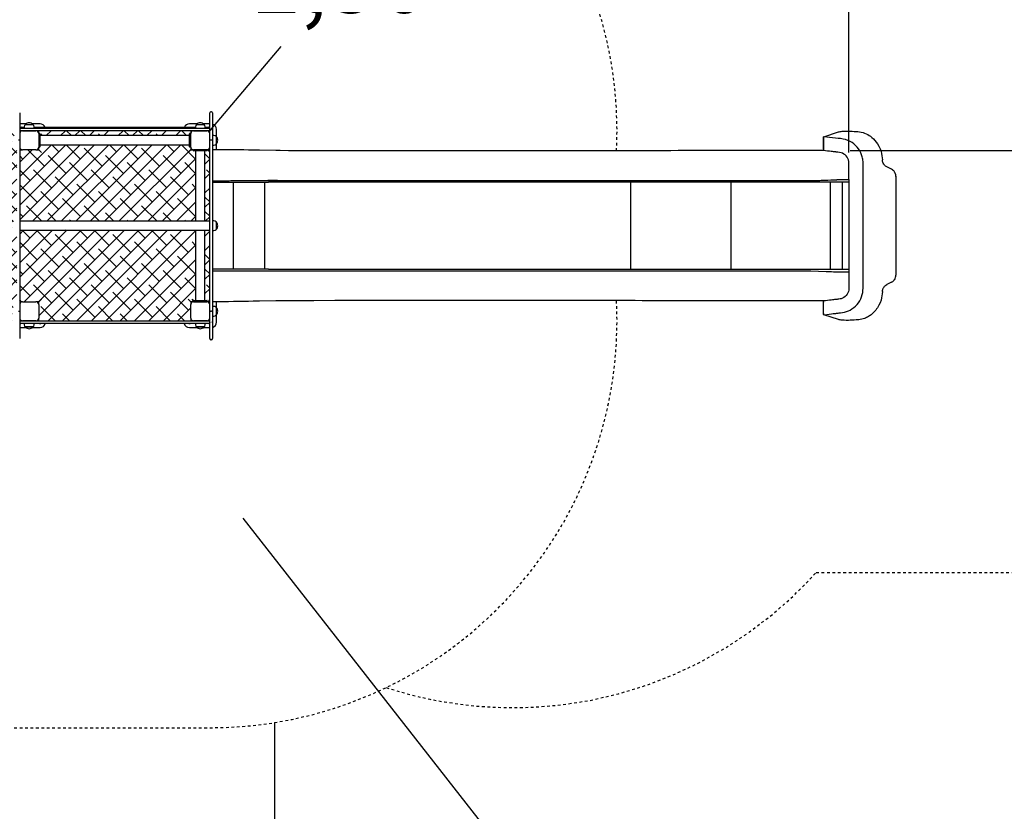
# Model space of a CAD drawing. Units: millimetres. Extents: x 2011 to 2184, y 2466 to 2632.
# Drawn here: x 2111 to 2147, y 2517 to 2547 of the extents above; entities that cross this region are included whole.
import ezdxf

# ---------------------------------------------------------------- set-up
doc = ezdxf.new("R2010")
doc.units = ezdxf.units.MM
doc.linetypes.add('TRAZOS', pattern=[0.75, 0.5, -0.25])
doc.layers.add('COTAS', color=7, linetype='Continuous')
doc.layers.add('MAGENTA', color=6, linetype='Continuous')
doc.styles.add('ROMANS', font='romans')
doc.styles.get("Standard").update_dxf_attribs({"font": 'arial.ttf'})
doc.dimstyles.get("Standard").update_dxf_attribs({"dimtxt": 0.18, "dimasz": 0.18, "dimexe": 0.18, "dimexo": 0.0625, "dimgap": 0.09, "dimtad": 0, "dimtih": 1, "dimtoh": 1, "dimdec": 4, "dimzin": 0, "dimdsep": 46, "dimtxsty": 'Standard', "dimcen": 0.09, "dimadec": 0, "dimazin": 0, "dimtfac": 1, "dimtdec": 4, "dimtofl": 0, "dimtmove": 0, "dimatfit": 3, "dimfxl": 1, "dimtolj": 1, "dimtzin": 0, "dimarcsym": 0})

# ---------------------------------------------------------------- blocks, each defined once
blk = doc.blocks.new('*D16')
at = {"layer": 'COTAS', "color": 0, "lineweight": -2, "transparency": 16777216}
for p, q in [((2048.438, 2521.331), (2048.438, 2579.079)), ((2161.768, 2539.923), (2161.768, 2579.079)), ((2050.438, 2578.079), (2096.305, 2578.079)), ((2159.768, 2578.079), (2113.901, 2578.079))]:
    blk.add_line(p, q, dxfattribs=at)
at = {"layer": 'COTAS', "color": 0, "transparency": 16777216}
for points in [[(2050.438, 2578.412), (2050.438, 2577.745), (2048.438, 2578.079)], [(2159.768, 2578.412), (2159.768, 2577.745), (2161.768, 2578.079)]]:
    blk.add_solid(points, dxfattribs=at)
at = {"layer": 'Defpoints', "color": 0, "transparency": 16777216}
for p in [(2161.768, 2578.079), (2161.768, 2538.923), (2048.438, 2520.331)]:
    blk.add_point(p, dxfattribs=at)
at = {"layer": 'COTAS', "color": 7, "transparency": 16777216, "insert": (2105.103, 2578.079), "char_height": 2.5, "attachment_point": 5, "style": 'ROMANS'}
blk.add_mtext('\\A1;11,33 m', dxfattribs=at)
blk = doc.blocks.new('*D18')
at = {"layer": 'COTAS', "color": 0, "lineweight": -2, "transparency": 16777216}
for p, q in [((2068.439, 2523.066), (2068.439, 2574.342)), ((2141.767, 2541.666), (2141.767, 2574.342)), ((2070.439, 2573.342), (2100.294, 2573.342)), ((2139.767, 2573.342), (2109.913, 2573.342))]:
    blk.add_line(p, q, dxfattribs=at)
at = {"layer": 'COTAS', "color": 0, "transparency": 16777216}
for points in [[(2070.439, 2573.675), (2070.439, 2573.008), (2068.439, 2573.342)], [(2139.767, 2573.675), (2139.767, 2573.008), (2141.767, 2573.342)]]:
    blk.add_solid(points, dxfattribs=at)
at = {"layer": 'Defpoints', "color": 0, "transparency": 16777216}
for p in [(2068.439, 2573.342), (2141.767, 2540.666), (2068.439, 2522.066)]:
    blk.add_point(p, dxfattribs=at)
at = {"layer": 'COTAS', "color": 7, "transparency": 16777216, "insert": (2105.103, 2573.342), "char_height": 2.5, "attachment_point": 5, "style": 'ROMANS'}
blk.add_mtext('\\A1;7,46', dxfattribs=at)
blk = doc.blocks.new('*D20')
at = {"layer": 'COTAS', "color": 0, "lineweight": -2, "transparency": 16777216}
for p, q in [((2126.635, 2552.382), (2125.081, 2550.549)), ((2118.228, 2542.466), (2120.862, 2545.573))]:
    blk.add_line(p, q, dxfattribs=at)
at = {"layer": 'COTAS', "color": 0, "transparency": 16777216}
blk.add_solid([(2126.381, 2552.597), (2126.889, 2552.166), (2127.928, 2553.907)], dxfattribs=at)
at = {"layer": 'Defpoints', "color": 0, "transparency": 16777216}
for p in [(2127.928, 2553.907), (2118.228, 2542.466)]:
    blk.add_point(p, dxfattribs=at)
at = {"layer": 'COTAS', "color": 7, "transparency": 16777216, "insert": (2123.021, 2548.061), "char_height": 2.5, "attachment_point": 5, "style": 'ROMANS'}
blk.add_mtext('\\A1;1,50', dxfattribs=at)
blk = doc.blocks.new('*D26')
at = {"layer": 'COTAS', "color": 0, "lineweight": -2, "transparency": 16777216}
for p, q in [((2152.768, 2551.728), (2169.53, 2551.728)), ((2168.53, 2549.728), (2168.53, 2549.221)), ((2168.53, 2543.738), (2168.53, 2544.245)), ((2141.813, 2541.738), (2169.53, 2541.738))]:
    blk.add_line(p, q, dxfattribs=at)
at = {"layer": 'COTAS', "color": 0, "transparency": 16777216}
for points in [[(2168.196, 2549.728), (2168.863, 2549.728), (2168.53, 2551.728)], [(2168.196, 2543.738), (2168.863, 2543.738), (2168.53, 2541.738)]]:
    blk.add_solid(points, dxfattribs=at)
at = {"layer": 'Defpoints', "color": 0, "transparency": 16777216}
for p in [(2151.768, 2551.728), (2140.813, 2541.738), (2168.53, 2541.738)]:
    blk.add_point(p, dxfattribs=at)
at = {"layer": 'COTAS', "color": 7, "transparency": 16777216, "insert": (2168.53, 2546.733), "char_height": 2.5, "attachment_point": 5, "style": 'ROMANS'}
blk.add_mtext('\\A1;1,00', dxfattribs=at)

msp = doc.modelspace()

# ---------------------------------------------------------------- hatches: boundary and pattern name
at = {"layer": 'COTAS'}
h = msp.add_hatch(dxfattribs=at)
h.set_pattern_fill('ANSI38', scale=3, style=0)
h.set_pattern_definition([(45, (2063.61264, 2500.05886), (-0.265165, 0.265165), []), (135, (2063.61264, 2500.05886), (-0.7954951, 0.265165), [0.9375, -0.5625])])
h.paths.add_polyline_path([(2105.49804, 2541.51577), (2105.49804, 2541.70577, -0.18448309), (2105.51332, 2541.74577), (2105.43804, 2541.74577), (2105.43804, 2541.62577, -0.41421356), (2105.41804, 2541.60577), (2105.38804, 2541.60577), (2105.38804, 2541.56577), (2105.38804, 2541.16577, -1), (2105.16804, 2541.16577), (2105.16804, 2541.56577), (2105.16804, 2541.60577), (2105.13804, 2541.60577, -0.41421356), (2105.11804, 2541.62577), (2105.11804, 2541.74577), (2104.95804, 2541.74577, -0.23606798), (2104.91804, 2541.76577), (2099.22804, 2541.76577), (2098.72804, 2541.76577), (2098.62804, 2541.76577), (2098.62804, 2541.20975), (2098.62804, 2539.90398), (2098.62804, 2538.96997), (2098.62804, 2538.96577), (2098.62804, 2537.63746), (2098.62804, 2536.17577, -0.16227766), (2098.65804, 2536.18577), (2099.29804, 2536.18577, -0.23606798), (2099.33804, 2536.16577), (2099.45804, 2536.16577), (2099.45804, 2535.7856), (2099.45804, 2535.51319), (2104.79804, 2535.51319), (2104.79804, 2535.7856), (2104.79804, 2536.16577), (2104.91804, 2536.16577, -0.23606798), (2104.95804, 2536.18577), (2105.11804, 2536.18577), (2105.11804, 2536.30577, -0.41421356), (2105.13804, 2536.32577), (2105.16804, 2536.32577), (2105.16804, 2536.36577), (2105.16804, 2536.76577, -1), (2105.38804, 2536.76577), (2105.38804, 2536.36577), (2105.38804, 2536.32577), (2105.41804, 2536.32577, -0.41421356), (2105.43804, 2536.30577), (2105.43804, 2536.18577), (2105.51332, 2536.18577, -0.18448309), (2105.49804, 2536.22577), (2105.49804, 2536.41577)])
h.paths.add_polyline_path([(2111.12804, 2538.73266), (2111.12804, 2538.78577), (2111.07914, 2538.78577, -0.23935431), (2110.9984, 2538.82677), (2110.99304, 2538.82677, -0.44219076), (2110.99804, 2539.10931), (2110.99804, 2539.10477), (2110.9984, 2539.10477, -0.23935431), (2111.07914, 2539.14577), (2111.12804, 2539.14577), (2111.12804, 2539.19887), (2111.12804, 2540.89832), (2111.12804, 2541.53839), (2111.12804, 2541.93577), (2111.07914, 2541.93577, -0.23935431), (2110.9984, 2541.97677), (2110.99304, 2541.97677, -0.44219076), (2110.99804, 2542.25931), (2110.99804, 2542.25477), (2110.9984, 2542.25477, -0.23935431), (2111.07914, 2542.29577), (2111.12804, 2542.29577), (2111.12804, 2542.46577), (2109.75634, 2542.46577), (2108.42804, 2542.46577), (2107.09973, 2542.46577), (2105.63804, 2542.46577, -0.16227766), (2105.64804, 2542.43577), (2105.64804, 2541.79577, -0.23606798), (2105.62804, 2541.75577), (2105.62804, 2541.51577), (2105.62804, 2536.41577), (2105.62804, 2536.17577, -0.23606798), (2105.64804, 2536.13577), (2105.64804, 2535.49577, -0.16227766), (2105.63804, 2535.46577), (2107.09973, 2535.46577), (2108.42804, 2535.46577), (2109.75564, 2535.46577), (2111.12804, 2535.46577), (2111.12804, 2535.63577), (2111.07914, 2535.63577, -0.23935431), (2110.9984, 2535.67677), (2110.99304, 2535.67677, -0.44219076), (2110.99804, 2535.95931), (2110.99804, 2535.95477), (2110.9984, 2535.95477, -0.23935431), (2111.07914, 2535.99577), (2111.12804, 2535.99577), (2111.12804, 2536.39314), (2111.12804, 2537.03321)])
h.paths.add_polyline_path([(2117.70804, 2541.72577), (2117.62804, 2541.72577), (2117.62804, 2541.76577), (2117.52804, 2541.76577), (2117.52804, 2541.86577), (2117.47804, 2541.86577), (2117.47804, 2541.94577), (2111.96804, 2541.94577), (2111.96804, 2541.86577), (2111.92804, 2541.86577), (2111.92804, 2541.76577), (2111.82804, 2541.76577), (2111.32804, 2541.76577), (2111.22804, 2541.76577), (2111.22804, 2541.53839), (2111.22804, 2540.89832), (2111.22804, 2539.19887), (2111.22804, 2539.13077), (2117.70804, 2539.13077)])
h.paths.add_polyline_path([(2117.70804, 2538.80077), (2111.22804, 2538.80077), (2111.22804, 2538.73266), (2111.22804, 2537.03321), (2111.22804, 2536.39314), (2111.22804, 2536.16577), (2111.32804, 2536.16577), (2111.82804, 2536.16577), (2111.92804, 2536.16577), (2111.92804, 2536.06577), (2111.92804, 2535.56577), (2111.92804, 2535.46577), (2112.78269, 2535.46577), (2113.17339, 2535.46577), (2114.53269, 2535.46577), (2114.92339, 2535.46577), (2116.28269, 2535.46577), (2116.67339, 2535.46577), (2117.52804, 2535.46577), (2117.52804, 2535.56577), (2117.52804, 2536.06577), (2117.52804, 2536.16577), (2117.62804, 2536.16577), (2117.62804, 2536.21577), (2117.70804, 2536.21577)])
h.paths.add_polyline_path([(2118.22804, 2538.73266), (2118.22804, 2538.80077), (2118.04804, 2538.80077), (2118.04804, 2536.21577), (2118.12804, 2536.21577), (2118.12804, 2536.16577, 0.41421356), (2118.22804, 2536.26577), (2118.22804, 2536.39314), (2118.22804, 2537.03321)])
h.paths.add_polyline_path([(2118.22804, 2540.89832), (2118.22804, 2541.53839), (2118.22804, 2541.66577, 0.41421356), (2118.12804, 2541.76577), (2118.12804, 2541.72577), (2118.04804, 2541.72577), (2118.04804, 2539.13077), (2118.22804, 2539.13077), (2118.22804, 2539.19887)])
h.paths.add_polyline_path([(2117.52804, 2542.46577), (2116.67339, 2542.46577), (2116.28269, 2542.46577), (2114.92339, 2542.46577), (2114.53269, 2542.46577), (2113.17339, 2542.46577), (2112.78269, 2542.46577), (2111.92804, 2542.46577), (2111.92804, 2542.36577), (2111.96804, 2542.36577), (2111.96804, 2542.28577), (2117.47804, 2542.28577), (2117.47804, 2542.36577), (2117.52804, 2542.36577)])

# ---------------------------------------------------------------- linework, layer by layer
at = {"layer": 'COTAS', "color": 7}
for p, q in [((2111.22804, 2543.12577), (2111.22804, 2542.11756)), ((2118.22804, 2542.11756), (2118.22804, 2543.12577)), ((2118.28804, 2543.16577), (2118.26804, 2543.16577)), ((2118.32804, 2543.12577), (2118.32804, 2542.11756)), ((2111.45489, 2542.71577), (2111.22804, 2542.71577)), ((2111.97804, 2542.71577), (2111.70119, 2542.71577)), ((2117.75489, 2542.71577), (2117.47804, 2542.71577)), ((2118.22804, 2542.71577), (2118.00119, 2542.71577)), ((2111.22804, 2542.56577), (2111.26804, 2542.56577)), ((2111.26804, 2542.46577), (2111.22804, 2542.46577)), ((2111.26804, 2542.56577), (2112.78269, 2542.56577)), ((2112.78269, 2542.46577), (2111.26804, 2542.46577)), ((2111.28804, 2542.59577), (2111.32804, 2542.59577)), ((2111.32804, 2542.59577), (2111.39804, 2542.59577)), ((2111.32804, 2542.46577), (2111.82804, 2542.46577)), ((2111.39804, 2542.61466), (2111.39804, 2542.56577)), ((2111.43904, 2542.70077), (2111.71704, 2542.70077)), ((2111.43904, 2542.70077), (2111.43904, 2542.6954)), ((2111.43954, 2542.69577), (2111.71654, 2542.69577)), ((2111.71704, 2542.6954), (2111.71704, 2542.70077)), ((2111.75804, 2542.56577), (2111.75804, 2542.61466)), ((2111.75804, 2542.59577), (2117.69804, 2542.59577)), ((2111.92804, 2542.36577), (2111.92804, 2542.46577)), ((2111.92804, 2542.36577), (2111.92804, 2541.86577)), ((2111.92804, 2542.36577), (2111.95804, 2542.36577)), ((2111.96804, 2542.35577), (2111.96804, 2541.87577)), ((2112.78269, 2542.56577), (2113.17339, 2542.56577)), ((2113.17339, 2542.46577), (2112.78269, 2542.46577)), ((2113.17339, 2542.56577), (2114.53269, 2542.56577)), ((2114.53269, 2542.46577), (2113.17339, 2542.46577)), ((2114.53269, 2542.56577), (2114.92339, 2542.56577)), ((2114.92339, 2542.46577), (2114.53269, 2542.46577)), ((2114.92339, 2542.56577), (2116.28269, 2542.56577)), ((2116.28269, 2542.46577), (2114.92339, 2542.46577)), ((2116.28269, 2542.56577), (2116.67339, 2542.56577)), ((2116.67339, 2542.46577), (2116.28269, 2542.46577)), ((2116.67339, 2542.56577), (2118.18804, 2542.56577)), ((2118.18804, 2542.46577), (2116.67339, 2542.46577)), ((2117.47804, 2541.87577), (2117.47804, 2542.35577)), ((2117.51804, 2542.36577), (2117.48804, 2542.36577)), ((2117.52804, 2542.46577), (2117.52804, 2542.36577)), ((2117.52804, 2541.86577), (2117.52804, 2542.36577)), ((2117.62804, 2542.46577), (2118.12804, 2542.46577)), ((2117.69804, 2542.61466), (2117.69804, 2542.56577)), ((2117.73904, 2542.70077), (2118.01704, 2542.70077)), ((2117.73904, 2542.70077), (2117.73904, 2542.6954)), ((2117.73954, 2542.69577), (2118.01654, 2542.69577)), ((2118.01704, 2542.6954), (2118.01704, 2542.70077)), ((2118.05804, 2542.56577), (2118.05804, 2542.61466)), ((2118.05804, 2542.59577), (2118.12804, 2542.59577)), ((2118.12804, 2542.59577), (2118.16804, 2542.59577)), ((2118.22268, 2542.48577), (2118.22804, 2542.48577)), ((2118.47804, 2542.23891), (2118.47804, 2542.51577)), ((2140.84055, 2542.2456), (2141.38128, 2542.42509)), ((2111.22804, 2542.11756), (2111.22804, 2541.53839)), ((2117.47804, 2542.28577), (2111.96804, 2542.28577)), ((2118.22804, 2541.53839), (2118.22804, 2542.11756)), ((2118.28804, 2542.11577), (2118.26804, 2542.11577)), ((2118.37693, 2542.29577), (2118.32804, 2542.29577)), ((2118.32804, 2542.11756), (2118.32804, 2539.14577)), ((2118.46304, 2542.25477), (2118.45767, 2542.25477)), ((2118.45804, 2542.25427), (2118.45804, 2541.97727)), ((2118.46304, 2542.25477), (2118.46304, 2541.97677)), ((2118.47804, 2541.7656), (2118.47804, 2541.99262)), ((2140.82752, 2541.78668), (2140.82752, 2542.1972)), ((2140.82752, 2542.1972), (2140.82752, 2541.78668)), ((2111.22804, 2541.76577), (2111.32804, 2541.76577)), ((2111.82804, 2541.76577), (2111.32804, 2541.76577)), ((2111.82804, 2541.76577), (2111.92804, 2541.76577)), ((2111.92804, 2541.76577), (2111.92804, 2541.86577)), ((2111.92804, 2541.86577), (2111.95804, 2541.86577)), ((2112.02804, 2541.66577), (2111.92804, 2541.76577)), ((2111.96804, 2541.94577), (2117.47804, 2541.94577)), ((2117.42804, 2541.66577), (2117.52804, 2541.76577)), ((2117.51804, 2541.86577), (2117.48804, 2541.86577)), ((2117.52804, 2541.86577), (2117.52804, 2541.76577)), ((2117.52804, 2541.76577), (2117.62804, 2541.76577)), ((2118.12804, 2541.76577), (2117.62804, 2541.76577)), ((2117.62804, 2541.76577), (2117.62804, 2541.73577)), ((2118.11804, 2541.72577), (2117.63804, 2541.72577)), ((2117.70804, 2541.72577), (2117.70804, 2539.13077)), ((2118.04804, 2539.13077), (2118.04804, 2541.72577)), ((2118.12804, 2541.76577), (2118.12804, 2541.73577)), ((2118.22804, 2541.74577), (2118.18804, 2541.74577)), ((2118.21464, 2541.71577), (2118.22804, 2541.71577)), ((2118.32804, 2541.93577), (2118.37693, 2541.93577)), ((2118.45767, 2541.97677), (2118.46304, 2541.97677)), ((2111.22804, 2541.53839), (2111.22804, 2540.89832)), ((2118.22804, 2540.89832), (2118.22804, 2541.53839)), ((2143.33166, 2541.04984), (2143.16723, 2541.13206)), ((2111.22804, 2540.89832), (2111.22804, 2539.19887)), ((2118.22804, 2539.19887), (2118.22804, 2540.89832)), ((2118.32804, 2540.89832), (2118.32804, 2539.19887)), ((2118.32804, 2540.56577), (2120.39304, 2540.56577)), ((2119.09457, 2540.56577), (2119.09457, 2537.36577)), ((2120.25341, 2537.36577), (2120.25341, 2540.56577)), ((2141.76752, 2540.56577), (2120.39304, 2540.56577)), ((2133.72802, 2540.56577), (2133.72802, 2537.36577)), ((2137.42963, 2537.36577), (2137.42963, 2540.56577)), ((2141.07545, 2540.56577), (2141.07545, 2537.36577)), ((2141.52916, 2537.36577), (2141.52916, 2540.56577)), ((2143.49976, 2540.78902), (2143.49976, 2540.78381)), ((2143.49977, 2540.78372), (2143.49977, 2537.14785)), ((2111.22804, 2539.19887), (2111.22804, 2538.73266)), ((2118.22804, 2539.13077), (2111.22804, 2539.13077)), ((2118.22804, 2538.73266), (2118.22804, 2539.19887)), ((2118.32804, 2539.19887), (2118.32804, 2538.73266)), ((2118.37693, 2539.14577), (2118.32804, 2539.14577)), ((2118.46304, 2539.10477), (2118.45767, 2539.10477)), ((2118.45804, 2539.10427), (2118.45804, 2538.82727)), ((2118.46304, 2539.10477), (2118.46304, 2538.82677)), ((2111.22804, 2538.80077), (2118.22804, 2538.80077)), ((2111.22804, 2538.73266), (2111.22804, 2537.03321)), ((2117.70804, 2538.80077), (2117.70804, 2536.21577)), ((2118.04804, 2536.21577), (2118.04804, 2538.80077)), ((2118.22804, 2537.03321), (2118.22804, 2538.73266)), ((2118.32804, 2538.78577), (2118.37693, 2538.78577)), ((2118.32804, 2538.73266), (2118.32804, 2537.03321)), ((2118.45767, 2538.82677), (2118.46304, 2538.82677)), ((2120.39304, 2537.36577), (2118.32804, 2537.36577)), ((2120.39304, 2537.36577), (2141.76752, 2537.36577)), ((2111.22804, 2537.03321), (2111.22804, 2536.39314)), ((2118.22804, 2536.39314), (2118.22804, 2537.03321)), ((2118.32804, 2537.03321), (2118.32804, 2536.39314)), ((2143.49976, 2537.14781), (2143.49976, 2537.1427)), ((2143.33166, 2536.88173), (2143.16723, 2536.79952)), ((2111.22804, 2536.39314), (2111.22804, 2535.81397)), ((2111.92804, 2536.16577), (2112.02804, 2536.26577)), ((2117.52804, 2536.16577), (2117.42804, 2536.26577)), ((2117.62804, 2536.17577), (2117.62804, 2536.20577)), ((2117.63804, 2536.21577), (2118.11804, 2536.21577)), ((2118.12804, 2536.17577), (2118.12804, 2536.20577)), ((2118.22804, 2536.21577), (2118.21464, 2536.21577)), ((2118.22804, 2535.81397), (2118.22804, 2536.39314)), ((2118.32804, 2536.39314), (2118.32804, 2535.81397)), ((2111.32804, 2536.16577), (2111.22804, 2536.16577)), ((2111.32804, 2536.16577), (2111.82804, 2536.16577)), ((2111.92804, 2536.16577), (2111.82804, 2536.16577)), ((2111.92804, 2536.06577), (2111.92804, 2536.16577)), ((2111.92804, 2536.06577), (2111.92804, 2535.56577)), ((2117.52804, 2536.16577), (2117.52804, 2536.06577)), ((2117.62804, 2536.16577), (2117.52804, 2536.16577)), ((2117.52804, 2535.56577), (2117.52804, 2536.06577)), ((2117.62804, 2536.16577), (2118.12804, 2536.16577)), ((2118.18804, 2536.18577), (2118.22804, 2536.18577)), ((2118.37693, 2535.99577), (2118.32804, 2535.99577)), ((2118.46304, 2535.95477), (2118.45767, 2535.95477)), ((2118.45804, 2535.95427), (2118.45804, 2535.67727)), ((2118.46304, 2535.95477), (2118.46304, 2535.67677)), ((2118.47804, 2535.93891), (2118.47804, 2536.16593)), ((2140.82752, 2535.73433), (2140.82752, 2536.14485)), ((2140.82752, 2535.73433), (2140.82752, 2536.14485)), ((2111.22804, 2535.81397), (2111.22804, 2534.80577)), ((2111.22804, 2535.46577), (2111.26804, 2535.46577)), ((2111.26804, 2535.46577), (2112.78269, 2535.46577)), ((2111.82804, 2535.46577), (2111.32804, 2535.46577)), ((2111.92804, 2535.46577), (2111.92804, 2535.56577)), ((2112.78269, 2535.46577), (2113.17339, 2535.46577)), ((2113.17339, 2535.46577), (2114.53269, 2535.46577)), ((2114.53269, 2535.46577), (2114.92339, 2535.46577)), ((2114.92339, 2535.46577), (2116.28269, 2535.46577)), ((2116.28269, 2535.46577), (2116.67339, 2535.46577)), ((2116.67339, 2535.46577), (2118.18804, 2535.46577)), ((2117.52804, 2535.56577), (2117.52804, 2535.46577)), ((2118.12804, 2535.46577), (2117.62804, 2535.46577)), ((2118.22804, 2534.80577), (2118.22804, 2535.81397)), ((2118.28804, 2535.81577), (2118.26804, 2535.81577)), ((2118.32804, 2535.81397), (2118.32804, 2534.80577)), ((2118.32804, 2535.63577), (2118.37693, 2535.63577)), ((2118.45767, 2535.67677), (2118.46304, 2535.67677)), ((2118.47804, 2535.41577), (2118.47804, 2535.69262)), ((2141.38128, 2535.50645), (2140.84055, 2535.68593)), ((2111.26804, 2535.36577), (2111.22804, 2535.36577)), ((2111.22804, 2535.21577), (2111.45489, 2535.21577)), ((2112.78269, 2535.36577), (2111.26804, 2535.36577)), ((2111.39804, 2535.36577), (2111.39804, 2535.31687)), ((2111.43904, 2535.23613), (2111.43904, 2535.23077)), ((2111.715, 2535.23077), (2111.43904, 2535.23077)), ((2111.71451, 2535.23577), (2111.43954, 2535.23577)), ((2111.70119, 2535.21577), (2111.97804, 2535.21577)), ((2111.71704, 2535.23077), (2111.715, 2535.23077)), ((2111.71704, 2535.23077), (2111.71704, 2535.23613)), ((2111.75804, 2535.31687), (2111.75804, 2535.36577)), ((2113.17339, 2535.36577), (2112.78269, 2535.36577)), ((2114.53269, 2535.36577), (2113.17339, 2535.36577)), ((2114.92339, 2535.36577), (2114.53269, 2535.36577)), ((2116.28269, 2535.36577), (2114.92339, 2535.36577)), ((2116.67339, 2535.36577), (2116.28269, 2535.36577)), ((2118.18804, 2535.36577), (2116.67339, 2535.36577)), ((2117.47804, 2535.21577), (2117.75489, 2535.21577)), ((2117.69804, 2535.36577), (2117.69804, 2535.31687)), ((2117.73904, 2535.23613), (2117.73904, 2535.23077)), ((2118.00791, 2535.23077), (2117.73904, 2535.23077)), ((2118.00744, 2535.23577), (2117.73954, 2535.23577)), ((2118.00119, 2535.21577), (2118.22804, 2535.21577)), ((2118.01704, 2535.23077), (2118.00791, 2535.23077)), ((2118.01704, 2535.23077), (2118.01704, 2535.23613)), ((2118.05804, 2535.31687), (2118.05804, 2535.36577)), ((2118.22804, 2535.44577), (2118.22268, 2535.44577)), ((2118.28804, 2534.76577), (2118.26804, 2534.76577)), ((2119.44, 2528.19477), (2135.61794, 2507.51284))]:
    msp.add_line(p, q, dxfattribs=at)
at = {"layer": 'COTAS', "color": 7, "flags": 128}
for points in [[(2141.38128, 2542.42509), (2141.40713, 2542.43213), (2141.43928, 2542.43817), (2141.47748, 2542.44318), (2141.52151, 2542.44712), (2141.5886, 2542.45068), (2141.6646, 2542.45225), (2141.74836, 2542.45179), (2141.81568, 2542.4501), (2141.88627, 2542.44725), (2141.95947, 2542.44335), (2142.03494, 2542.43852), (2142.0961, 2542.43384), (2142.16001, 2542.42689), (2142.22093, 2542.41644), (2142.28674, 2542.39962), (2142.34223, 2542.38098), (2142.40453, 2542.35503), (2142.45982, 2542.32728), (2142.51199, 2542.29661), (2142.56416, 2542.261), (2142.61361, 2542.22214), (2142.67347, 2542.16743), (2142.72773, 2542.10922), (2142.77651, 2542.04822), (2142.81995, 2541.9851), (2142.87265, 2541.89316), (2142.91608, 2541.79781), (2142.95031, 2541.70003), (2142.9702, 2541.62484), (2142.9852, 2541.54724), (2142.99512, 2541.46561), (2142.99917, 2541.39101)], [(2111.22804, 2542.11756), (2111.22802, 2542.1175), (2111.22706, 2542.11716), (2111.22195, 2542.11661), (2111.21302, 2542.11616), (2111.20128, 2542.11587), (2111.18804, 2542.11577)], [(2118.26804, 2542.11577), (2118.2548, 2542.11587), (2118.24305, 2542.11616), (2118.23412, 2542.11661), (2118.22901, 2542.11716), (2118.22806, 2542.1175), (2118.22804, 2542.11756)], [(2118.32804, 2542.11756), (2118.32802, 2542.1175), (2118.32706, 2542.11716), (2118.32195, 2542.11661), (2118.31302, 2542.11616), (2118.30128, 2542.11587), (2118.28804, 2542.11577)], [(2140.82752, 2542.1972), (2140.82851, 2542.21498), (2140.83131, 2542.23022), (2140.83555, 2542.24081), (2140.83798, 2542.24396), (2140.83925, 2542.24497), (2140.8402, 2542.24547), (2140.84045, 2542.24557), (2140.84052, 2542.24559), (2140.84054, 2542.2456), (2140.84054, 2542.2456), (2140.84055, 2542.2456)], [(2140.84055, 2542.2456), (2140.83497, 2542.23981), (2140.83049, 2542.22691), (2140.82829, 2542.21297), (2140.82752, 2542.1972)], [(2140.84055, 2535.68593), (2140.94824, 2535.69826), (2141.04278, 2535.70909), (2141.12417, 2535.7184), (2141.19239, 2535.72621), (2141.24746, 2535.73251), (2141.26969, 2535.73505), (2141.28874, 2535.73723), (2141.30462, 2535.73904), (2141.31733, 2535.7405), (2141.32687, 2535.74159), (2141.33323, 2535.74231), (2141.37167, 2535.74671), (2141.40574, 2535.75063), (2141.46126, 2535.75707), (2141.53665, 2535.76701), (2141.60966, 2535.78242), (2141.68127, 2535.8039), (2141.7484, 2535.83021), (2141.81084, 2535.86053), (2141.88025, 2535.90171), (2141.94627, 2535.94941), (2142.00827, 2536.00339), (2142.06562, 2536.06334), (2142.11765, 2536.12891), (2142.16377, 2536.19965), (2142.20217, 2536.27238), (2142.23388, 2536.34861), (2142.2586, 2536.42774), (2142.27549, 2536.50559), (2142.28551, 2536.58418), (2142.2885, 2536.66553), (2142.28846, 2536.74033), (2142.28847, 2536.81885), (2142.28846, 2536.8544), (2142.28846, 2536.88994), (2142.28845, 2536.92548), (2142.28844, 2536.96102), (2142.28844, 2536.97028), (2142.28844, 2536.98778), (2142.28843, 2537.01496), (2142.28843, 2537.05182), (2142.28842, 2537.09837), (2142.28842, 2537.13303), (2142.28842, 2537.17162), (2142.28842, 2537.21413), (2142.28841, 2537.26056), (2142.28841, 2537.31091), (2142.28841, 2537.351), (2142.28841, 2537.38475), (2142.28841, 2537.4185), (2142.28841, 2537.63065), (2142.28842, 2538.00949), (2142.28844, 2538.20167), (2142.28845, 2538.38385), (2142.28846, 2538.55588), (2142.28846, 2538.71819), (2142.28847, 2538.8708), (2142.28847, 2539.01369), (2142.28847, 2539.14687), (2142.28846, 2539.27034), (2142.28841, 2540.38232), (2142.28843, 2540.87159), (2142.28847, 2541.08687), (2142.28847, 2541.11506), (2142.28848, 2541.14325), (2142.28847, 2541.17144), (2142.28845, 2541.19963), (2142.28846, 2541.22782), (2142.2885, 2541.25602), (2142.28826, 2541.29328), (2142.28642, 2541.33547), (2142.28239, 2541.37833), (2142.27648, 2541.42009), (2142.26881, 2541.46076), (2142.25951, 2541.50029), (2142.23545, 2541.57859), (2142.20404, 2541.65517), (2142.1653, 2541.72928), (2142.11946, 2541.8001), (2142.06765, 2541.86585), (2142.01042, 2541.92608), (2141.94841, 2541.98041), (2141.88225, 2542.02851), (2141.81255, 2542.07009), (2141.7324, 2542.10816), (2141.64438, 2542.13951), (2141.55256, 2542.1617), (2141.45932, 2542.17469), (2141.3674, 2542.18531), (2141.27359, 2542.19603), (2141.05445, 2542.22111), (2140.84055, 2542.2456)], [(2120.05857, 2541.7466), (2119.99919, 2541.74766), (2119.82761, 2541.75081), (2119.65342, 2541.75396), (2119.4773, 2541.75693), (2119.2915, 2541.75968), (2119.10502, 2541.76193), (2118.91834, 2541.76364), (2118.73158, 2541.76482), (2118.54482, 2541.7655), (2118.32804, 2541.7658)], [(2140.81338, 2541.738), (2139.46404, 2541.738), (2139.36514, 2541.738), (2138.6586, 2541.738), (2138.35881, 2541.738), (2138.05899, 2541.738), (2137.75912, 2541.738), (2137.45922, 2541.738), (2137.15927, 2541.738), (2136.85945, 2541.73794), (2136.62488, 2541.73764), (2136.39184, 2541.73712), (2136.16078, 2541.7364), (2135.93202, 2541.73553), (2135.70575, 2541.73454), (2135.48209, 2541.73346), (2135.21253, 2541.73209), (2134.94692, 2541.73072), (2134.68507, 2541.7294), (2134.42671, 2541.7282), (2134.17146, 2541.72717), (2133.9189, 2541.72636), (2133.66862, 2541.72585), (2133.2135, 2541.72569), (2132.7588, 2541.72569), (2132.30383, 2541.72569), (2129.86181, 2541.72569), (2127.78712, 2541.72569), (2125.70429, 2541.72569), (2123.61235, 2541.72569), (2122.83713, 2541.72569), (2122.05968, 2541.7267), (2121.75262, 2541.72785), (2121.44388, 2541.72957), (2121.13272, 2541.73196), (2120.81782, 2541.73517), (2120.65837, 2541.73713), (2119.99919, 2541.74766)], [(2140.82752, 2541.78668), (2140.82752, 2541.78642), (2140.8271, 2541.77699), (2140.82605, 2541.76779), (2140.82271, 2541.75198), (2140.81848, 2541.7417), (2140.81338, 2541.738)], [(2141.76747, 2540.66577), (2141.76746, 2540.75056), (2141.7675, 2540.84125), (2141.76759, 2540.93166), (2141.7677, 2541.02929), (2141.76766, 2541.11389), (2141.76764, 2541.14574), (2141.76764, 2541.17773), (2141.76763, 2541.20984), (2141.76754, 2541.23631), (2141.76759, 2541.27047), (2141.76618, 2541.30446), (2141.76204, 2541.33746), (2141.74887, 2541.39182), (2141.72823, 2541.44369), (2141.70087, 2541.49177), (2141.66651, 2541.53628), (2141.62605, 2541.57576), (2141.5814, 2541.60866), (2141.53375, 2541.63464), (2141.47999, 2541.65504), (2141.41878, 2541.66832), (2141.35653, 2541.67562), (2141.33984, 2541.67752), (2141.32218, 2541.67955), (2141.30919, 2541.68105), (2141.30514, 2541.68152), (2141.30003, 2541.68211), (2141.29386, 2541.68283), (2141.28664, 2541.68367), (2141.27835, 2541.68462), (2141.269, 2541.6857), (2141.25857, 2541.68691), (2141.23539, 2541.68957), (2141.20312, 2541.69327), (2141.16167, 2541.698), (2141.11091, 2541.70381), (2141.05073, 2541.71071), (2140.98107, 2541.71871), (2140.90193, 2541.72782), (2140.81338, 2541.738)], [(2143.16723, 2541.13206), (2143.14289, 2541.1456), (2143.12086, 2541.16048), (2143.10032, 2541.17707), (2143.08009, 2541.19661), (2143.06243, 2541.21706), (2143.04734, 2541.238), (2143.0271, 2541.27401), (2143.01253, 2541.31112), (2143.00558, 2541.33733), (2143.00118, 2541.36351), (2142.99917, 2541.39101)], [(2143.49977, 2540.78373), (2143.49906, 2540.80379), (2143.49677, 2540.8251), (2143.49318, 2540.84493), (2143.49077, 2540.85518), (2143.48939, 2540.86037), (2143.48866, 2540.86299), (2143.48829, 2540.8643), (2143.48809, 2540.86496), (2143.488, 2540.86529), (2143.48795, 2540.86545), (2143.48793, 2540.86553), (2143.48791, 2540.86558), (2143.48791, 2540.8656), (2143.4879, 2540.86561), (2143.4879, 2540.86561), (2143.4879, 2540.86561), (2143.4879, 2540.86562), (2143.4879, 2540.86562), (2143.4879, 2540.86562), (2143.4879, 2540.86562), (2143.4879, 2540.86562), (2143.48725, 2540.86779), (2143.48463, 2540.87598), (2143.48023, 2540.88812), (2143.47661, 2540.89704), (2143.47328, 2540.90459), (2143.46416, 2540.9228), (2143.45897, 2540.93196), (2143.45621, 2540.93654), (2143.45478, 2540.93883), (2143.45406, 2540.93997), (2143.4537, 2540.94054), (2143.45352, 2540.94083), (2143.45342, 2540.94097), (2143.45338, 2540.94105), (2143.45336, 2540.94108), (2143.45334, 2540.9411), (2143.45334, 2540.94111), (2143.45334, 2540.94111), (2143.45333, 2540.94111), (2143.45333, 2540.94112), (2143.45333, 2540.94112), (2143.45333, 2540.94112), (2143.45333, 2540.94112), (2143.45333, 2540.94112), (2143.45083, 2540.94496), (2143.44359, 2540.95537), (2143.43099, 2540.97152), (2143.41902, 2540.985), (2143.4087, 2540.99542), (2143.3998, 2541.00368), (2143.36806, 2541.02845), (2143.33166, 2541.04984)], [(2118.32804, 2540.62644), (2118.51183, 2540.62643), (2118.6681, 2540.62651), (2118.82532, 2540.62665), (2118.88645, 2540.62673), (2118.94786, 2540.62681), (2119.00931, 2540.62691), (2119.07055, 2540.62702), (2119.11791, 2540.62711), (2119.193, 2540.62727), (2119.26289, 2540.62741), (2119.33619, 2540.62755), (2119.41279, 2540.6277), (2119.49256, 2540.62785), (2119.57535, 2540.628), (2119.6505, 2540.62813), (2119.68896, 2540.6282), (2119.72882, 2540.62827), (2119.77003, 2540.62833), (2119.81407, 2540.62841), (2119.864, 2540.62849), (2119.89337, 2540.62854), (2119.92016, 2540.62858), (2119.9444, 2540.62862), (2119.96611, 2540.62865), (2119.98533, 2540.62868), (2120.00207, 2540.62871), (2120.10765, 2540.62883), (2120.2136, 2540.6289), (2120.31997, 2540.6289), (2120.36241, 2540.62889), (2120.39304, 2540.62887)], [(2120.72804, 2540.62869), (2120.36241, 2540.62889), (2120.79227, 2540.62868), (2120.84961, 2540.62869), (2120.9128, 2540.6287), (2120.98182, 2540.62873), (2121.03846, 2540.62876), (2121.09484, 2540.62879), (2121.13877, 2540.62882), (2121.18671, 2540.62885), (2121.23864, 2540.62889), (2121.29453, 2540.62893), (2121.34776, 2540.62897), (2121.39473, 2540.62901), (2121.43543, 2540.62905), (2121.45443, 2540.62907), (2121.47235, 2540.62908), (2121.49335, 2540.62911), (2121.51741, 2540.62913), (2121.54454, 2540.62916), (2121.57474, 2540.6292), (2121.62841, 2540.62926), (2121.68966, 2540.62933), (2121.75851, 2540.62942), (2121.80797, 2540.62947), (2121.84263, 2540.62952), (2121.8773, 2540.62956), (2121.91197, 2540.6296), (2121.94665, 2540.62964), (2121.98133, 2540.62968), (2122.01602, 2540.62972), (2122.11144, 2540.62984), (2122.2089, 2540.62995), (2122.29624, 2540.63004), (2122.38154, 2540.63013), (2122.46477, 2540.6302), (2122.54853, 2540.63027), (2122.58085, 2540.63029), (2122.61255, 2540.63031), (2122.64363, 2540.63033), (2122.67742, 2540.63035), (2122.71437, 2540.63037), (2122.74923, 2540.63038), (2122.79206, 2540.63039), (2122.83125, 2540.6304), (2122.84565, 2540.63041), (2122.85949, 2540.63041), (2122.87276, 2540.63041), (2122.8773, 2540.63041), (2122.88938, 2540.63041), (2122.91186, 2540.6304), (2122.94475, 2540.6304), (2122.98669, 2540.63039), (2123.03846, 2540.63039), (2123.10009, 2540.63038), (2123.17156, 2540.63037), (2123.25291, 2540.63035), (2123.34241, 2540.63034), (2123.44145, 2540.63032), (2123.55004, 2540.63031), (2123.6682, 2540.63029), (2123.79595, 2540.63027), (2123.9333, 2540.63025), (2124.0803, 2540.63022), (2124.23695, 2540.6302), (2124.28474, 2540.63019), (2124.31961, 2540.63018), (2124.34177, 2540.63018), (2124.36396, 2540.63018), (2124.38618, 2540.63017), (2124.40841, 2540.63017), (2124.51358, 2540.63015), (2125.00558, 2540.63008), (2125.50921, 2540.63), (2125.97724, 2540.62994), (2126.45503, 2540.62988), (2126.9426, 2540.62982), (2127.43995, 2540.62976), (2127.94712, 2540.6297), (2128.51636, 2540.62965), (2129.09753, 2540.62959), (2129.61884, 2540.62954), (2129.85115, 2540.62952), (2129.95393, 2540.62951), (2129.96742, 2540.62951), (2129.98091, 2540.62951), (2129.99441, 2540.62951), (2130.00791, 2540.62951), (2130.02142, 2540.62951), (2130.03493, 2540.62951), (2130.25887, 2540.62949), (2130.47409, 2540.62947), (2130.68058, 2540.62945), (2130.8783, 2540.62944), (2131.06724, 2540.62942), (2131.24736, 2540.62941), (2131.4091, 2540.62939), (2131.56298, 2540.62938), (2131.70897, 2540.62937), (2131.84707, 2540.62936), (2131.97726, 2540.62935), (2132.12273, 2540.62934), (2132.25683, 2540.62933), (2132.37953, 2540.62932), (2132.49084, 2540.62931), (2132.59073, 2540.62931), (2132.6777, 2540.6293), (2132.75365, 2540.6293), (2132.81855, 2540.62929), (2132.87241, 2540.62929), (2132.89822, 2540.62929), (2132.94262, 2540.62929), (2132.99208, 2540.62928), (2133.04658, 2540.62927), (2133.10611, 2540.62925), (2133.17068, 2540.62923), (2133.24031, 2540.6292), (2133.3443, 2540.62915), (2133.4579, 2540.62909), (2133.58113, 2540.62902), (2133.71396, 2540.62894), (2133.81684, 2540.62887), (2133.92562, 2540.6288), (2134.04059, 2540.62872), (2134.16185, 2540.62863), (2134.28951, 2540.62854), (2134.40774, 2540.62845), (2134.51487, 2540.62838), (2134.70682, 2540.62824), (2134.89264, 2540.62812), (2135.07193, 2540.628), (2135.2262, 2540.62791), (2135.37478, 2540.62783), (2135.51744, 2540.62775), (2135.65403, 2540.62769), (2135.78437, 2540.62763), (2135.90832, 2540.62758), (2136.00916, 2540.62755), (2136.12014, 2540.62752), (2136.24135, 2540.6275), (2136.37285, 2540.62749), (2136.46081, 2540.62748), (2136.55288, 2540.62748), (2136.64907, 2540.62748), (2136.74376, 2540.62748), (2136.82124, 2540.62748), (2136.95558, 2540.62749), (2137.09642, 2540.6275), (2137.23516, 2540.62751), (2137.41474, 2540.62753), (2137.44918, 2540.62754), (2137.48061, 2540.62754), (2137.50709, 2540.62755), (2137.52861, 2540.62755), (2137.54517, 2540.62755), (2137.55677, 2540.62755), (2137.59497, 2540.62756), (2137.64196, 2540.62757), (2137.69774, 2540.62757), (2137.76233, 2540.62758), (2137.84511, 2540.62758), (2137.93894, 2540.62759), (2138.04382, 2540.62759), (2138.15975, 2540.6276), (2138.28674, 2540.6276), (2138.42478, 2540.62761), (2138.52399, 2540.62761), (2138.62822, 2540.62761), (2138.73746, 2540.62762), (2138.85173, 2540.62762), (2138.97103, 2540.62762), (2139.09535, 2540.62763), (2139.2247, 2540.62763), (2139.32944, 2540.62763), (2139.42076, 2540.62764), (2139.49866, 2540.62766), (2139.56312, 2540.62768), (2139.59153, 2540.6277), (2139.61625, 2540.62771), (2139.63728, 2540.62773), (2139.66798, 2540.62776), (2139.70596, 2540.62783), (2139.74779, 2540.62792), (2139.88622, 2540.62838), (2140.02329, 2540.62907), (2140.16237, 2540.63009), (2140.2618, 2540.63109), (2140.36692, 2540.63244), (2140.46729, 2540.63403), (2140.58105, 2540.63629), (2140.63843, 2540.63764), (2140.69357, 2540.6391), (2140.74645, 2540.64065), (2140.79706, 2540.64232), (2140.84551, 2540.64409), (2140.89186, 2540.64596), (2140.99566, 2540.65088), (2141.09918, 2540.65617), (2141.14963, 2540.6579), (2141.1994, 2540.65944), (2141.2155, 2540.65995), (2141.23142, 2540.66046), (2141.24713, 2540.66098), (2141.26261, 2540.6615), (2141.27785, 2540.66202), (2141.29282, 2540.66254), (2141.31792, 2540.66345), (2141.34018, 2540.66411), (2141.36215, 2540.66452), (2141.38345, 2540.66481), (2141.40203, 2540.66501), (2141.42199, 2540.66519), (2141.44284, 2540.66535), (2141.46751, 2540.6655), (2141.49146, 2540.66562), (2141.51341, 2540.6657), (2141.52304, 2540.66572), (2141.52752, 2540.66573), (2141.52972, 2540.66574), (2141.53081, 2540.66574), (2141.53136, 2540.66574), (2141.53163, 2540.66574), (2141.53177, 2540.66574), (2141.53184, 2540.66574), (2141.53187, 2540.66574), (2141.53189, 2540.66574), (2141.5319, 2540.66574), (2141.5319, 2540.66574), (2141.5319, 2540.66574), (2141.5319, 2540.66574), (2141.53191, 2540.66574), (2141.53191, 2540.66574), (2141.53191, 2540.66574), (2141.53191, 2540.66574), (2141.53191, 2540.66574), (2141.53191, 2540.66574), (2141.53466, 2540.66574), (2141.539, 2540.66575), (2141.5485, 2540.66575), (2141.56161, 2540.66575), (2141.57833, 2540.66576), (2141.59865, 2540.66576), (2141.6197, 2540.66576), (2141.64357, 2540.66576), (2141.67028, 2540.66576), (2141.69983, 2540.66576), (2141.73223, 2540.66576), (2141.76747, 2540.66577)], [(2141.76852, 2540.66577), (2141.76746, 2537.18098), (2141.7675, 2537.09027), (2141.76759, 2536.99987), (2141.7677, 2536.90222), (2141.76766, 2536.81761), (2141.76764, 2536.78573), (2141.76764, 2536.75373), (2141.76763, 2536.72163), (2141.76753, 2536.69452), (2141.76759, 2536.66061), (2141.76618, 2536.62706), (2141.76204, 2536.59402), (2141.74885, 2536.53966), (2141.7282, 2536.48779), (2141.70084, 2536.43972), (2141.66647, 2536.39521), (2141.62598, 2536.35572), (2141.58134, 2536.32283), (2141.53363, 2536.29683), (2141.4799, 2536.27646), (2141.43935, 2536.26656), (2141.39916, 2536.26069), (2141.35645, 2536.2559), (2141.33973, 2536.254), (2141.32207, 2536.25197), (2141.30909, 2536.25047), (2141.30502, 2536.25), (2141.2999, 2536.2494), (2141.29374, 2536.24869), (2141.28652, 2536.24785), (2141.27825, 2536.24689), (2141.26891, 2536.24582), (2141.25851, 2536.24462), (2141.2354, 2536.24196), (2141.2032, 2536.23827), (2141.16178, 2536.23354), (2141.11104, 2536.22774), (2141.05086, 2536.22084), (2140.98118, 2536.21283), (2140.90199, 2536.20372), (2140.81338, 2536.19353)], [(2118.32804, 2537.30509), (2118.52258, 2537.30509), (2118.68713, 2537.30501), (2118.85168, 2537.30485), (2119.01622, 2537.3046), (2119.18075, 2537.30429), (2119.34482, 2537.30398), (2119.5076, 2537.30368), (2119.66825, 2537.30338), (2119.83338, 2537.30309), (2119.99437, 2537.30283), (2120.1503, 2537.30262), (2120.30031, 2537.30256), (2120.39304, 2537.30263)], [(2120.39304, 2537.30263), (2122.17863, 2537.30162), (2125.00424, 2537.30147), (2130.04572, 2537.30202), (2133.25865, 2537.30222), (2133.4942, 2537.30234), (2133.72976, 2537.30252), (2133.96731, 2537.30274), (2134.20943, 2537.30292), (2134.4559, 2537.30311), (2134.7064, 2537.30329), (2135.0064, 2537.30349), (2135.31112, 2537.30367), (2135.62003, 2537.30383), (2135.93263, 2537.30395), (2136.1934, 2537.30403), (2136.45602, 2537.3041), (2136.72021, 2537.30414), (2136.98567, 2537.30414), (2137.25211, 2537.30405), (2137.51917, 2537.30398), (2137.78639, 2537.30392), (2139.25593, 2537.3039), (2139.53425, 2537.30387), (2139.81255, 2537.3034), (2140.09083, 2537.30201), (2140.36907, 2537.29919), (2140.64722, 2537.29389), (2140.92492, 2537.28411), (2140.99418, 2537.28073), (2141.06333, 2537.27691), (2141.13214, 2537.27415), (2141.19907, 2537.27194), (2141.26259, 2537.26977), (2141.32148, 2537.26795), (2141.37484, 2537.2667), (2141.42204, 2537.26603), (2141.46261, 2537.26579), (2141.49614, 2537.26577), (2141.52195, 2537.26578), (2141.542, 2537.26578), (2141.65468, 2537.26578), (2141.76747, 2537.26577)], [(2143.33166, 2536.88173), (2143.35646, 2536.89556), (2143.37899, 2536.91088), (2143.39999, 2536.92802), (2143.42052, 2536.94815), (2143.43835, 2536.96919), (2143.45355, 2536.99079), (2143.47369, 2537.02783), (2143.48792, 2537.066), (2143.49682, 2537.10673), (2143.49977, 2537.14785)], [(2142.99918, 2536.54036), (2143.00303, 2536.58083), (2143.01249, 2536.62031), (2143.02157, 2536.64513), (2143.03318, 2536.66967), (2143.04733, 2536.69355), (2143.06242, 2536.71448), (2143.08007, 2536.73493), (2143.1003, 2536.75447), (2143.13225, 2536.77912), (2143.16723, 2536.79952)], [(2140.81338, 2536.19353), (2139.58551, 2536.19353), (2139.45405, 2536.19353), (2139.32259, 2536.19353), (2138.61823, 2536.19353), (2138.36206, 2536.19353), (2138.10587, 2536.19353), (2137.84964, 2536.19353), (2137.59339, 2536.19353), (2137.33711, 2536.19353), (2137.08079, 2536.19353), (2136.82472, 2536.19362), (2136.59106, 2536.19395), (2136.359, 2536.1945), (2136.12896, 2536.19524), (2135.90124, 2536.19613), (2135.67601, 2536.19713), (2135.4534, 2536.19821), (2135.18509, 2536.19958), (2134.92069, 2536.20095), (2134.66001, 2536.20225), (2134.40276, 2536.20344), (2134.14856, 2536.20445), (2133.897, 2536.20522), (2133.64767, 2536.20571), (2133.19406, 2536.20584), (2132.74076, 2536.20584), (2132.28719, 2536.20584), (2129.85269, 2536.20584), (2127.77967, 2536.20584), (2125.69849, 2536.20584), (2123.6083, 2536.20585), (2122.8337, 2536.20584), (2122.05687, 2536.20483), (2121.75006, 2536.20367), (2121.44155, 2536.20194), (2121.13063, 2536.19955), (2120.81596, 2536.19634), (2120.65662, 2536.19437), (2120.02795, 2536.18438)], [(2140.81338, 2536.19353), (2140.81848, 2536.18983), (2140.82271, 2536.17955), (2140.82605, 2536.16374), (2140.8271, 2536.15454), (2140.82741, 2536.14973), (2140.82749, 2536.14729), (2140.82752, 2536.14561), (2140.82753, 2536.14512), (2140.82752, 2536.14485)], [(2142.99918, 2536.54036), (2142.99471, 2536.46093), (2142.98511, 2536.38376), (2142.97014, 2536.30664), (2142.94966, 2536.22956), (2142.91424, 2536.12932), (2142.87027, 2536.03378), (2142.81824, 2535.94369), (2142.78902, 2535.90047), (2142.75766, 2535.85858), (2142.72416, 2535.81815), (2142.68855, 2535.77936), (2142.65085, 2535.74235), (2142.61108, 2535.70729), (2142.58371, 2535.68529), (2142.55454, 2535.66359), (2142.52352, 2535.64237), (2142.4906, 2535.62181), (2142.45575, 2535.60206), (2142.41895, 2535.58331), (2142.38021, 2535.56574), (2142.33953, 2535.54956), (2142.29206, 2535.53353), (2142.23876, 2535.51909), (2142.18718, 2535.50874), (2142.13528, 2535.50158), (2142.08293, 2535.49658), (2142.03227, 2535.49279), (2141.9568, 2535.48797), (2141.88358, 2535.48416), (2141.81319, 2535.48142), (2141.74612, 2535.47978), (2141.66276, 2535.47936), (2141.5873, 2535.48094), (2141.5208, 2535.48448), (2141.47706, 2535.48841), (2141.43909, 2535.4934), (2141.40707, 2535.49943), (2141.38128, 2535.50645)], [(2120.05801, 2536.18492), (2119.99789, 2536.18385), (2119.82641, 2536.1807), (2119.65237, 2536.17755), (2119.47639, 2536.17459), (2119.29073, 2536.17184), (2119.10441, 2536.16959), (2118.91788, 2536.16789), (2118.73128, 2536.16671), (2118.54466, 2536.16603), (2118.32804, 2536.16573)], [(2111.18804, 2535.81577), (2111.20128, 2535.81566), (2111.21302, 2535.81537), (2111.22195, 2535.81492), (2111.22706, 2535.81437), (2111.22802, 2535.81403), (2111.22804, 2535.81397)], [(2118.22804, 2535.81397), (2118.22806, 2535.81403), (2118.22901, 2535.81437), (2118.23412, 2535.81492), (2118.24305, 2535.81537), (2118.2548, 2535.81566), (2118.26804, 2535.81577)], [(2118.28804, 2535.81577), (2118.30128, 2535.81566), (2118.31302, 2535.81537), (2118.32195, 2535.81492), (2118.32706, 2535.81437), (2118.32802, 2535.81403), (2118.32804, 2535.81397)], [(2140.84055, 2535.68593), (2140.84053, 2535.68594), (2140.84044, 2535.68597), (2140.83555, 2535.69072), (2140.83131, 2535.70131), (2140.82851, 2535.71655), (2140.82752, 2535.73433)], [(2140.82752, 2535.73433), (2140.82876, 2535.71457), (2140.83221, 2535.69833), (2140.83609, 2535.68988), (2140.84055, 2535.68593)]]:
    msp.add_lwpolyline(points, dxfattribs=at)
at = {"layer": 'COTAS', "color": 7}
for centre, radius, start, end in [((2118.26804, 2543.12577), 0.04, 90, 180), ((2118.28804, 2543.12577), 0.04, 0, 90), ((2111.57804, 2542.56976), 0.19101, 43.304663, 136.695337), ((2111.97804, 2542.51577), 0.2, 23.578178, 90), ((2117.47804, 2542.51577), 0.2, 90, 156.421822), ((2117.87804, 2542.56976), 0.19101, 43.304663, 136.695337), ((2111.26804, 2542.52577), 0.04, 90, 180), ((2111.26804, 2542.50577), 0.04, 180, 270), ((2111.32804, 2542.36577), 0.1, 90, 180), ((2111.28804, 2542.53577), 0.06, 90, 150), ((2111.49804, 2542.61466), 0.1, 125.80299, 180), ((2111.65804, 2542.61466), 0.1, 0, 54.19701), ((2111.82804, 2542.36577), 0.1, 0, 90), ((2111.95804, 2542.35577), 0.01, 0, 90), ((2117.48804, 2542.35577), 0.01, 90, 180), ((2117.51804, 2542.35577), 0.01, 0, 90), ((2117.62804, 2542.36577), 0.1, 90, 180), ((2117.79804, 2542.61466), 0.1, 125.80299, 180), ((2117.95804, 2542.61466), 0.1, 0, 54.19701), ((2118.12804, 2542.36577), 0.1, 0, 90), ((2118.16804, 2542.53577), 0.06, 0, 90), ((2118.18804, 2542.52577), 0.04, 0, 90), ((2118.18804, 2542.50577), 0.04, 270, 0), ((2118.27804, 2542.51577), 0.2, 0, 75.522488), ((2118.27804, 2542.51577), 0.055, 0, 24.619977), ((2118.27804, 2542.51577), 0.055, 335.380023, 0), ((2118.37693, 2542.19577), 0.1, 35.80299, 90), ((2118.33203, 2542.11577), 0.19101, 313.304663, 46.695337), ((2111.32804, 2541.86577), 0.1, 180, 270), ((2111.82804, 2541.86577), 0.1, 270, 0), ((2111.95804, 2541.87577), 0.01, 270, 0), ((2117.48804, 2541.87577), 0.01, 180, 270), ((2117.51804, 2541.87577), 0.01, 270, 0), ((2117.62804, 2541.86577), 0.1, 180, 270), ((2117.63804, 2541.73577), 0.01, 180, 270), ((2118.11804, 2541.73577), 0.01, 270, 0), ((2118.12804, 2541.86577), 0.1, 270, 0), ((2118.12804, 2541.66577), 0.1, 0, 90), ((2118.27804, 2541.71577), 0.055, 180, 204.619977), ((2118.37693, 2542.03577), 0.1, 270, 324.19701), ((2118.37693, 2539.04577), 0.1, 35.80299, 90), ((2118.33203, 2538.96577), 0.19101, 313.304663, 46.695337), ((2118.37693, 2538.88577), 0.1, 270, 324.19701), ((2117.63804, 2536.20577), 0.01, 90, 180), ((2118.11804, 2536.20577), 0.01, 0, 90), ((2118.12804, 2536.26577), 0.1, 270, 0), ((2118.27804, 2536.21577), 0.055, 155.380023, 180), ((2111.32804, 2536.06577), 0.1, 90, 180), ((2111.82804, 2536.06577), 0.1, 0, 90), ((2117.62804, 2536.06577), 0.1, 90, 180), ((2117.63804, 2536.17577), 0.01, 180, 270), ((2118.11804, 2536.17577), 0.01, 270, 0), ((2118.12804, 2536.06577), 0.1, 0, 90), ((2118.37693, 2535.89577), 0.1, 35.80299, 90), ((2118.33203, 2535.81577), 0.19101, 313.304663, 46.695337), ((2111.32804, 2535.56577), 0.1, 180, 270), ((2111.26804, 2535.42577), 0.04, 90, 180), ((2111.82804, 2535.56577), 0.1, 270, 0), ((2117.62804, 2535.56577), 0.1, 180, 270), ((2118.12804, 2535.56577), 0.1, 270, 0), ((2118.18804, 2535.42577), 0.04, 0, 90), ((2118.37693, 2535.73577), 0.1, 270, 324.19701), ((2111.26804, 2535.40577), 0.04, 180, 270), ((2111.49804, 2535.31687), 0.1, 180, 234.19701), ((2111.57804, 2535.36177), 0.19101, 223.304663, 316.695337), ((2111.65804, 2535.31687), 0.1, 305.80299, 0), ((2111.97804, 2535.41577), 0.055, 245.380023, 294.619977), ((2111.97804, 2535.41577), 0.2, 270, 345.522488), ((2117.47804, 2535.41577), 0.2, 194.477512, 270), ((2117.47804, 2535.41577), 0.055, 245.380023, 294.619977), ((2117.79804, 2535.31687), 0.1, 180, 234.19701), ((2117.87804, 2535.36177), 0.19101, 223.304663, 316.695337), ((2117.95804, 2535.31687), 0.1, 305.80299, 0), ((2118.18804, 2535.40577), 0.04, 270, 0), ((2118.27804, 2535.41577), 0.055, 201.262623, 204.619977), ((2118.27804, 2535.41577), 0.055, 0, 24.619977), ((2118.27804, 2535.41577), 0.055, 335.380023, 0), ((2118.27804, 2535.41577), 0.2, 284.477512, 0), ((2118.26804, 2534.80577), 0.04, 180, 270), ((2118.28804, 2534.80577), 0.04, 270, 0)]:
    msp.add_arc(centre, radius, start, end, dxfattribs=at)
at = {"layer": 'MAGENTA', "color": 7, "linetype": 'TRAZOS', "ltscale": 0.2}
for p, q in [((2140.56177, 2526.19353), (2151.76799, 2526.19353)), ((2105.82804, 2520.46577), (2118.22804, 2520.46577))]:
    msp.add_line(p, q, dxfattribs=at)
at = {"layer": 'MAGENTA', "color": 7}
msp.add_line((2120.62804, 2516.86577), (2120.62804, 2520.65901), dxfattribs=at)
at = {"layer": 'MAGENTA', "color": 7, "linetype": 'TRAZOS', "ltscale": 0.2}
for centre, start, end in [((2118.22804, 2542.46577), 357.171976, 90), ((2118.22804, 2535.46577), 270, 2.828011), ((2129.39246, 2536.20584), 251.893969, 318.126556)]:
    msp.add_arc(centre, 15, start, end, dxfattribs=at)

# ---------------------------------------------------------------- dimensions: what is measured, and where the dimension line sits
at = {"layer": 'COTAS', "color": 7}
for base, p1, p2, text, picture, middle in [((2161.76799, 2578.07874), (2048.4382, 2520.33069), (2161.76799, 2538.92337), '11,33 m', '*D16', (2105.10309, 2578.07874)), ((2068.4386, 2573.34157), (2141.76747, 2540.66577), (2068.4386, 2522.06576), '7,46', '*D18', (2105.10304, 2573.34157))]:
    dim = msp.add_linear_dim(base=base, p1=p1, p2=p2, text=text, dimstyle='Standard', override={"dimtxt": 2.5, "dimasz": 2, "dimexe": 1, "dimexo": 1, "dimgap": 1, "dimtxsty": 'ROMANS', "dimcen": 2, "dimclrt": 7, "dimadec": 4, "dimtfac": 1.4, "dimtmove": 2}, dxfattribs=at)
    dim.commit()
    dim.dimension.update_dxf_attribs({"geometry": picture, "text_midpoint": middle})
dim = msp.add_radius_dim(center=(2118.22804, 2542.46577), mpoint=(2127.92818, 2553.90723), text='1,50', dimstyle='Standard', override={"dimtxt": 2.5, "dimasz": 2, "dimexe": 1, "dimexo": 1, "dimgap": 1, "dimtxsty": 'ROMANS', "dimcen": 2, "dimclrt": 7, "dimadec": 4, "dimtfac": 1.4, "dimtmove": 2}, dxfattribs=at)
dim.commit()
dim.dimension.update_dxf_attribs({"geometry": '*D20', "text_midpoint": (2123.02122, 2548.06109), "dimtype": 164})
dim = msp.add_linear_dim(base=(2168.52954, 2541.738), p1=(2151.76799, 2551.72782), p2=(2140.81338, 2541.738), angle=90, text='1,00', dimstyle='Standard', override={"dimtxt": 2.5, "dimasz": 2, "dimexe": 1, "dimexo": 1, "dimgap": 1, "dimtxsty": 'ROMANS', "dimcen": 2, "dimclrt": 7, "dimadec": 4, "dimtfac": 1.4, "dimtmove": 2}, dxfattribs=at)
dim.commit()
dim.dimension.update_dxf_attribs({"geometry": '*D26', "text_midpoint": (2168.52954, 2546.73291), "dimtype": 160})

doc.saveas('drawing.dxf')
